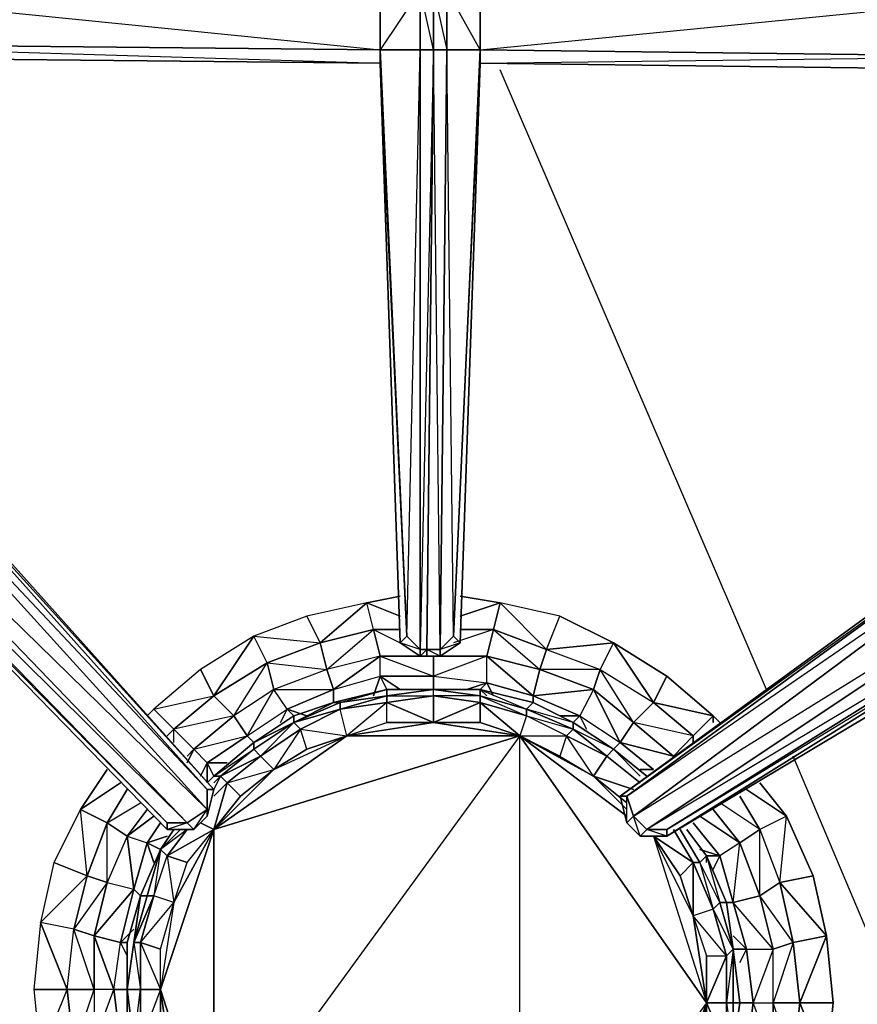
# Model space of a CAD drawing. Units: inches. Extents: x 0 to 30, y -29.5 to 0.
# Drawn here: x 3.6 to 8.8, y -20 to -13.9 of the extents above; entities that cross this region are included whole.
import ezdxf

# ---------------------------------------------------------------- set-up
doc = ezdxf.new("R2010")
doc.units = ezdxf.units.IN
doc.header["$MEASUREMENT"] = 0
doc.layers.get('0').update_dxf_attribs({"true_color": 0xe5a6d7})

msp = doc.modelspace()

# ---------------------------------------------------------------- linework, layer by layer
at = {"color": 111}
for points in [[(6.1478, -13.7321), (6.1478, -14.1069), (6.0649, -13.7321), (6.1478, -13.7321), (6.1063, -10.0409), (6.2306, -13.7321), (6.1892, -10.0409)], [(5.9821, -10.1237), (5.8163, -13.6492), (5.9406, -10.0823), (5.8163, -13.6492), (1.6714, -13.6078), (5.8163, -13.7321), (1.7128, -13.6906), (5.8163, -14.1069), (5.8163, -13.7321), (5.8163, -13.6492), (1.6714, -13.6078)], [(6.0649, -14.1069), (6.0649, -13.7321), (5.8163, -13.7321), (5.9821, -10.1237), (6.0649, -13.7321), (5.8163, -14.1069), (5.9821, -17.7567), (6.0649, -17.8395), (6.0649, -14.1069), (6.1478, -14.1069)], [(5.8163, -14.1898), (1.6714, -14.1483)], [(5.8163, -14.1898), (5.8163, -14.1069), (5.9821, -17.7567), (6.0649, -14.1069), (5.8163, -14.1069)], [(10.2947, -14.2312), (9.7956, -14.2312), (6.4378, -14.1898), (6.4378, -14.1069), (9.7956, -14.1483), (9.7956, -14.2312), (6.4378, -14.1898), (6.3135, -17.7981), (6.1892, -17.881), (6.1063, -17.881)], [(6.2721, -17.7567), (6.4378, -14.1069)], [(6.3135, -17.7981), (6.4378, -14.1898), (6.4378, -14.1069)], [(6.4378, -14.1069), (6.4378, -14.1898)], [(6.4378, -14.1898), (9.7956, -14.1483)], [(5.8163, -14.1898), (5.9406, -17.7981), (6.0649, -17.881), (6.1063, -17.881)], [(5.9821, -17.7567), (5.9406, -17.7981), (5.8163, -14.1898)], [(5.8163, -14.1898), (5.9406, -17.7981)], [(0.6751, -15.1841), (0.6751, -15.1426), (0.7994, -15.2669), (0.9671, -15.3912), (1.1328, -15.5175), (4.4906, -18.9601), (4.6563, -18.9601), (4.7392, -18.8772), (4.7806, -18.7115), (1.5471, -15.1012), (1.4228, -14.9355), (1.2985, -14.7698), (1.1742, -14.6869), (1.1742, -14.6455)], [(4.7806, -18.7115), (4.7392, -18.7115), (1.5057, -15.1012), (1.5471, -15.1012), (1.4228, -14.9355), (1.2571, -14.6455), (1.3814, -14.9355)], [(1.5471, -15.1012), (4.7806, -18.7115)], [(10.2947, -16.4289), (10.3361, -16.4289), (10.3776, -16.3047), (10.3776, -16.3461), (10.2947, -16.4289), (10.1684, -16.5947), (10.0442, -16.7604), (7.3098, -18.753), (7.3512, -18.9187), (7.4341, -19.0015), (7.5998, -19.0015), (10.4604, -17.2181), (10.4604, -17.1767)], [(10.6676, -16.3461), (10.3361, -16.4289), (10.4604, -16.3047), (10.3776, -16.3461), (10.4604, -16.2632), (10.3776, -16.2632), (10.5433, -16.3047), (10.4604, -16.2632), (10.4604, -16.3047), (10.6676, -16.3461), (10.5433, -16.4289), (10.7504, -16.6775), (10.5847, -16.8018), (10.6261, -17.0109), (10.4604, -17.1767), (10.4604, -17.2181), (7.5998, -19.0015)], [(10.0442, -16.7604), (7.3098, -18.753), (7.3512, -18.9187)], [(10.4604, -17.1767), (7.5998, -18.9601), (7.5998, -19.0015), (7.4341, -19.0015), (7.5998, -19.0015), (7.4755, -18.9601), (7.3926, -18.8772), (10.3361, -17.0524), (10.127, -16.8432), (10.0856, -16.7604), (7.3512, -18.753)], [(10.4604, -17.1767), (10.3361, -17.0524), (7.4755, -18.9601), (7.4341, -19.0015)], [(5.9406, -17.7981), (6.0649, -17.881)], [(6.1063, -17.881), (6.1063, -17.8395), (6.0649, -17.881), (6.1063, -17.881), (6.0649, -17.881)], [(4.7806, -18.6287), (5.0292, -18.4195), (5.2777, -18.2538), (5.5263, -18.171), (5.8578, -18.0881), (6.1478, -18.0881)], [(6.4378, -18.0881), (6.1478, -18.0881)], [(7.2684, -18.461), (7.0178, -18.2953), (6.7692, -18.171), (6.4378, -18.0881), (6.4792, -18.1295)], [(5.5263, -18.171), (5.5678, -18.171)], [(7.4755, -18.6287), (7.2684, -18.461)], [(4.7806, -18.6287), (4.7392, -18.6701)], [(4.7806, -18.6287), (4.822, -18.6287)], [(4.7392, -18.8772), (4.7392, -18.7115)], [(4.6563, -18.9601), (4.7392, -18.8358), (4.7392, -18.8772)], [(4.6563, -18.9601), (4.4906, -18.9601), (4.4906, -18.9187), (4.6149, -18.9187), (4.6563, -18.9601), (4.4906, -18.9601)], [(7.3512, -18.9187), (7.4341, -19.0015)], [(4.532, -18.9601), (4.4492, -19.0844)], [(7.8484, -19.1258), (7.7241, -18.9601)], [(4.4492, -19.0844), (4.3249, -19.3744), (4.242, -19.6644), (4.242, -19.9564), (4.242, -20.2878), (4.3249, -20.5778), (4.4492, -20.8679)], [(7.8484, -20.9093), (7.9727, -20.6607), (8.0141, -20.3293), (8.0555, -20.0393), (8.0141, -19.7058), (7.9727, -19.4158), (7.8484, -19.1258)], [(7.8484, -19.1673), (7.8484, -19.1258)], [(8.0141, -19.7058), (7.9727, -19.4158), (8.0141, -19.7058), (8.0141, -19.7473)]]:
    msp.add_lwpolyline(points, dxfattribs=at)
for points in [[(1.7128, -13.6906), (5.8163, -13.7321), (5.8163, -14.1069), (1.7128, -14.0655)], [(6.0649, -13.7321), (6.0649, -14.1069), (5.8163, -14.1069), (5.8163, -13.7321)], [(6.1478, -14.1069), (6.0649, -14.1069), (6.0649, -13.7321), (6.1478, -13.7321)], [(6.1478, -13.7321), (6.2306, -13.7321), (6.2306, -14.1069), (6.1478, -14.1069)], [(6.2306, -13.7321), (6.1478, -13.7321), (6.2306, -14.1069)], [(6.4378, -14.1069), (6.2306, -14.1069), (6.2306, -13.7321), (6.4378, -13.7735)], [(6.4378, -13.7735), (6.4378, -14.1069), (6.2306, -13.7321)], [(9.7956, -13.7735), (9.7956, -14.1483), (6.4378, -14.1069), (6.4378, -13.7735)], [(6.4378, -14.1069), (9.7956, -13.7735), (9.7956, -14.1483)], [(1.7128, -14.0655), (5.8163, -14.1069), (5.8163, -14.1898), (1.6714, -14.1483)], [(5.8163, -14.1069), (1.7128, -14.0655), (5.8163, -14.1898), (1.6714, -14.1483), (5.8163, -14.1898)], [(5.8163, -14.1898), (1.6714, -14.1483)], [(1.6714, -14.1483), (5.8163, -14.1898)], [(1.6714, -14.1483), (5.8163, -14.1898)], [(5.8163, -14.1898), (1.6714, -14.1483)], [(5.8163, -14.1898), (1.6714, -14.1483)], [(5.9821, -17.7567), (5.8163, -14.1069), (6.0649, -14.1069), (6.0649, -17.8395)], [(6.0649, -17.8395), (6.0649, -14.1069), (6.1478, -14.1069), (6.1063, -17.8395)], [(6.1063, -17.8395), (6.1478, -14.1069), (6.0649, -17.8395)], [(6.1892, -17.8395), (6.1063, -17.8395), (6.1478, -14.1069), (6.2306, -14.1069)], [(6.1892, -17.881), (6.1063, -17.8395), (6.1892, -17.8395), (6.1478, -14.1069), (6.2306, -14.1069), (6.1892, -17.8395), (6.1892, -17.881), (6.1063, -17.881)], [(6.2721, -17.7567), (6.1892, -17.8395), (6.2306, -14.1069), (6.4378, -14.1069)], [(6.3135, -17.7981), (6.1892, -17.8395), (6.2721, -17.7567), (6.2306, -14.1069), (6.4378, -14.1069), (6.2721, -17.7567), (6.4378, -14.1898), (6.3135, -17.7981), (6.2721, -17.7567), (6.3135, -17.7981), (6.1892, -17.881)], [(5.8163, -14.1898), (5.9406, -17.7981), (5.9821, -17.7567)], [(6.4378, -14.1898), (6.3135, -17.7981)], [(9.7956, -14.2312), (6.4378, -14.1898)], [(1.4228, -15.1841), (1.5057, -15.1012), (4.7392, -18.7115), (4.7392, -18.8358)], [(1.5057, -15.1012), (4.7806, -18.7115), (4.7392, -18.7115)], [(1.5471, -15.1012), (4.7806, -18.7115)], [(1.2157, -15.3912), (1.4228, -15.1841), (4.7392, -18.8358), (4.6149, -18.9187)], [(1.4228, -15.1841), (4.7392, -18.7115), (4.7392, -18.8358)], [(1.2157, -15.3912), (4.6149, -18.9187), (4.4906, -18.9187), (1.1328, -15.4741)], [(1.2157, -15.3912), (4.7392, -18.8358), (4.6149, -18.9187)], [(4.4906, -18.9187), (4.4906, -18.9601), (1.1328, -15.5175), (1.1328, -15.4741)], [(4.6149, -18.9187), (1.1328, -15.4741), (4.4906, -18.9187)], [(4.4906, -18.9601), (4.4906, -18.9187), (1.1328, -15.5175), (4.4906, -18.9601)], [(10.0856, -16.7604), (7.3512, -18.753), (7.3098, -18.753), (10.0442, -16.7604)], [(10.0856, -16.7604), (10.0442, -16.7604), (7.3098, -18.753)], [(10.127, -16.8432), (7.3926, -18.8772), (7.3512, -18.753), (10.0856, -16.7604)], [(7.3512, -18.753), (10.127, -16.8432), (7.3926, -18.8772)], [(10.3361, -17.0524), (7.4755, -18.9601), (7.3926, -18.8772), (10.127, -16.8432)], [(10.4604, -17.1767), (7.5998, -18.9601), (7.4755, -18.9601), (10.3361, -17.0524)], [(10.4604, -17.1767), (7.4755, -18.9601), (7.5998, -18.9601), (10.4604, -17.2181), (7.5998, -19.0015), (7.5998, -18.9601)], [(10.1684, -17.4667), (7.5998, -19.0015)], [(5.9406, -17.7981), (5.9821, -17.7567), (6.0649, -17.8395), (6.0649, -17.881)], [(6.3135, -17.7981), (6.1892, -17.881), (6.1892, -17.8395), (6.2721, -17.7567)], [(6.0649, -17.881), (6.0649, -17.8395), (5.9406, -17.7981)], [(6.0649, -17.881), (6.0649, -17.8395), (6.1063, -17.8395), (6.1063, -17.881)], [(6.1892, -17.881), (6.1063, -17.881), (6.1063, -17.8395), (6.1892, -17.8395)], [(5.8578, -18.0881), (5.5263, -18.171)], [(5.8578, -18.0881), (6.1478, -18.0881)], [(6.1478, -18.0881), (6.4378, -18.0881)], [(6.7692, -18.171), (6.4378, -18.0881)], [(5.2777, -18.2538), (5.5263, -18.171)], [(6.7692, -18.171), (7.0178, -18.2953)], [(5.2777, -18.2538), (5.0292, -18.4195)], [(7.0178, -18.2953), (7.2684, -18.461)], [(4.7806, -18.6287), (5.0292, -18.4195)], [(7.2684, -18.461), (7.4755, -18.6287)], [(4.7392, -18.6701), (4.7806, -18.6287)], [(4.7392, -18.8772), (4.7392, -18.8358), (4.7392, -18.7115), (4.7806, -18.7115)], [(4.7806, -18.7115), (4.7392, -18.8772)], [(7.3512, -18.9187), (7.3098, -18.753), (7.3512, -18.753), (7.3926, -18.8772)], [(7.3512, -18.753), (7.3098, -18.753), (7.3512, -18.9187)], [(4.6563, -18.9601), (4.6149, -18.9187), (4.7392, -18.8358), (4.7392, -18.8772)], [(4.7392, -18.8772), (4.6563, -18.9601)], [(7.4341, -19.0015), (7.3512, -18.9187), (7.3926, -18.8772), (7.4755, -18.9601)], [(7.3926, -18.8772), (7.3512, -18.9187), (7.4341, -19.0015)], [(4.6149, -18.9187), (4.4906, -18.9601), (4.6563, -18.9601)], [(4.532, -18.9601), (4.4492, -19.0844)], [(7.5998, -19.0015), (7.4341, -19.0015), (7.4755, -18.9601), (7.5998, -18.9601)], [(7.7241, -18.9601), (7.8484, -19.1258)], [(4.4492, -19.0844), (4.3249, -19.3744)], [(7.8484, -19.1258), (7.9727, -19.4158)], [(4.242, -19.6644), (4.3249, -19.3744)], [(4.242, -19.6644), (4.242, -19.9564)], [(8.0141, -19.7058), (8.0555, -20.0393)], [(4.242, -20.2878), (4.242, -19.9564)], [(8.0141, -20.3293), (8.0555, -20.0393)]]:
    msp.add_lwpolyline(points, close=True, dxfattribs=at)
at = {"color": 173}
for points in [[(8.2212, -18.0881), (6.5621, -14.2312)], [(8.2212, -18.0881), (6.5621, -14.2312)], [(9.2984, -20.6607), (8.387, -18.5044)], [(9.2984, -20.6607), (8.387, -18.5044)]]:
    msp.add_lwpolyline(points, dxfattribs=at)
at = {"color": 41}
for points in [[(5.9406, -17.6324), (5.7335, -17.5495), (5.9406, -17.5081), (5.7335, -17.5495)], [(6.3135, -17.6324), (6.5621, -17.5495), (6.3135, -17.5081), (6.5621, -17.5495)], [(5.3606, -17.6324), (5.0292, -17.7567), (5.4435, -17.7981), (5.7335, -17.5495)], [(5.4435, -17.7981), (5.7749, -17.7152), (5.7335, -17.5495)], [(6.5621, -17.5495), (6.8521, -17.8395), (6.5206, -17.7152), (6.8521, -17.8395), (7.1855, -17.9638), (7.2684, -17.7981), (6.9349, -17.6324)], [(5.4435, -17.7981), (5.3606, -17.6324), (5.0292, -17.7567)], [(6.8521, -17.8395), (6.9349, -17.6324), (7.2684, -17.7981)], [(5.7749, -17.7152), (5.8163, -17.881), (5.4849, -17.9638), (5.4435, -17.7981)], [(5.9406, -17.7152), (5.7749, -17.7152)], [(6.5206, -17.7152), (6.3135, -17.7152)], [(4.6977, -17.9638), (4.4077, -18.2124), (4.7806, -18.1295), (5.0292, -17.7567)], [(4.7806, -18.1295), (5.112, -17.9224), (5.0292, -17.7567)], [(5.112, -17.9224), (5.4435, -17.7981)], [(6.8521, -17.8395), (7.1855, -17.9638), (7.1441, -18.0881), (6.8107, -17.9638)], [(7.1855, -17.9638), (7.5169, -18.171), (7.2684, -17.7981)], [(5.5263, -18.0881), (5.8163, -18.0052), (5.8163, -17.881)], [(6.0649, -17.881), (5.8163, -17.881)], [(6.1478, -18.0052), (6.4792, -18.0467), (6.4792, -17.881)], [(4.7806, -18.1295), (4.6977, -17.9638), (4.4077, -18.2124)], [(5.8163, -18.0052), (6.1478, -18.0052)], [(5.9406, -18.0881), (5.8163, -18.0052)], [(5.8163, -18.0052), (5.8578, -18.0881)], [(6.1478, -18.0052), (6.1478, -18.0881)], [(6.7692, -18.1295), (7.1441, -18.0881), (6.8107, -17.9638)], [(6.8107, -17.9638), (7.1441, -18.0881), (7.0592, -18.2538), (7.0178, -18.2953), (7.0592, -18.2538), (6.7692, -18.1295), (7.1441, -18.0881), (7.1855, -17.9638)], [(7.5169, -18.171), (7.3926, -18.2953), (7.1441, -18.0881), (7.1855, -17.9638)], [(7.5169, -18.171), (7.8898, -18.2538), (7.5998, -18.0052)], [(6.4792, -18.0467), (6.5206, -18.1295)], [(4.532, -18.3367), (4.7806, -18.1295)], [(4.9877, -18.3781), (5.2363, -18.2124), (5.1535, -18.0881)], [(5.2363, -18.2124), (5.5263, -18.0881)], [(5.5263, -18.0881), (5.5263, -18.171)], [(7.0592, -18.2538), (7.3098, -18.4195), (7.1441, -18.0881)], [(7.5169, -18.171), (7.7655, -18.3781), (7.8898, -18.2538)], [(4.3663, -18.2538), (4.4077, -18.2124)], [(5.3606, -18.2538), (5.2363, -18.2124)], [(5.2363, -18.2124), (5.2777, -18.2538)], [(7.0592, -18.2538), (6.9349, -18.2538)], [(7.0592, -18.2538), (7.1007, -18.3367)], [(7.8898, -18.2538), (7.9312, -18.2953)], [(7.8898, -18.2538), (7.8898, -18.2953)], [(4.532, -18.3367), (4.4906, -18.3781)], [(4.7392, -18.5458), (4.9877, -18.3781)], [(4.9877, -18.3781), (5.0292, -18.4195)], [(7.7655, -18.3781), (7.7655, -18.4195)], [(7.7655, -18.3781), (7.7655, -18.4195)], [(7.5169, -18.5872), (7.3098, -18.4195), (7.5169, -18.5872), (7.4341, -18.5872)], [(4.6563, -18.461), (4.6149, -18.5458)], [(4.6977, -18.6287), (4.7392, -18.5458)], [(4.8635, -18.5458), (4.7392, -18.5458)], [(4.7392, -18.5458), (4.7806, -18.6287)], [(4.7392, -18.5458), (4.7392, -18.6701)], [(4.2006, -18.6701), (3.95, -18.8358), (4.1177, -18.5872), (3.95, -18.8358)], [(8.1798, -18.9601), (8.3041, -19.2915), (8.3455, -18.8772), (8.1798, -18.6701), (8.3455, -18.8772), (8.097, -18.7115), (8.3455, -18.8772)], [(8.0555, -18.753), (8.1798, -18.9601)], [(3.7843, -19.1673), (3.7014, -19.5401), (3.9915, -19.2501), (3.95, -18.8358)], [(3.9915, -19.2501), (4.1177, -19.2915), (4.1177, -18.9187), (3.95, -18.8358), (3.7843, -19.1673)], [(4.4077, -18.8772), (4.242, -19.0015)], [(7.8069, -19.0844), (7.9312, -19.1258), (7.8484, -19.1258), (7.9312, -19.1258), (7.7655, -18.9187), (7.9312, -19.1258)], [(4.4906, -19.0015), (4.3663, -19.043)], [(8.1798, -19.3744), (8.0555, -19.043), (8.1798, -18.9601), (8.3041, -19.2915)], [(4.4492, -19.0844), (4.3663, -19.043)], [(4.3663, -19.043), (4.4077, -19.1673)], [(8.097, -19.7058), (8.0141, -19.4158), (7.9727, -19.4158), (8.0141, -19.4158), (7.9312, -19.1258), (8.0141, -19.4158), (8.0555, -19.043), (8.1798, -19.3744), (8.0141, -19.4158), (8.097, -19.7058), (8.0141, -19.623), (8.097, -19.7058), (8.0141, -19.7058)], [(7.9312, -19.1258), (7.8898, -19.2087)], [(3.9915, -19.2501), (3.7843, -19.1673), (3.7014, -19.5401)], [(3.9915, -19.2501), (3.9086, -19.5816), (3.7014, -19.5401), (3.8672, -19.9564), (3.9086, -19.5816)], [(3.9086, -19.5816), (4.0349, -19.623), (4.1177, -19.2915)], [(4.2834, -19.333), (4.2006, -19.6644), (4.0349, -19.623), (4.1591, -19.9564), (4.2006, -19.6644)], [(4.2834, -19.333), (4.3249, -19.3744)], [(3.8672, -19.9564), (3.7014, -19.5401), (3.66, -19.9564)], [(4.2834, -19.5816), (4.2006, -19.6644)], [(4.0349, -19.623), (4.0349, -19.9564)], [(4.0349, -19.623), (4.0349, -19.9564), (4.0349, -20.2878), (4.1591, -19.9564)], [(4.242, -19.6644), (4.2006, -19.6644)], [(4.2006, -19.6644), (4.242, -19.7473)], [(8.2627, -20.0393), (8.2627, -19.7058), (8.387, -19.6644), (8.4284, -20.0393)], [(8.097, -20.3707), (8.0555, -20.2464), (8.097, -20.3707), (8.1384, -20.0393), (8.2627, -20.0393), (8.2627, -19.7058), (8.1384, -20.0393), (8.097, -19.7058), (8.1384, -20.0393), (8.0555, -20.0393), (8.1384, -20.0393)], [(8.097, -19.7058), (8.0555, -19.7887)], [(3.8672, -19.9564), (3.66, -19.9564), (3.7014, -20.3707)], [(4.0349, -19.9564), (4.0349, -20.2878), (3.9086, -20.3293), (3.8672, -19.9564)], [(3.8672, -19.9564), (3.9086, -20.3293), (4.0349, -19.9564)], [(4.1591, -19.9564), (4.0349, -19.9564), (4.0349, -20.2878)]]:
    msp.add_lwpolyline(points, close=True, dxfattribs=at)
for points in [[(5.5263, -18.0881), (5.8163, -17.881), (5.4849, -17.9638), (5.7749, -17.7152), (5.7335, -17.5495), (5.3606, -17.6324), (5.4435, -17.7981)], [(6.5206, -17.7152), (6.8521, -17.8395), (6.9349, -17.6324), (6.5621, -17.5495), (6.5206, -17.7152), (6.3135, -17.7152)], [(6.5206, -17.7152), (6.8107, -17.9638), (6.8521, -17.8395), (6.5621, -17.5495)], [(6.5206, -17.7152), (6.5621, -17.5495)], [(5.8163, -18.0052), (5.7749, -18.1295), (5.8163, -18.0052), (5.8163, -17.881), (5.7749, -17.7152), (5.4435, -17.7981)], [(5.9406, -17.7152), (5.7749, -17.7152)], [(6.0649, -17.881), (5.8163, -17.881), (5.7749, -17.7152)], [(5.7749, -17.7152), (5.9406, -17.7981)], [(6.8521, -17.8395), (7.2684, -17.7981), (7.5169, -18.171), (7.3926, -18.2953), (7.1855, -17.9638), (7.5169, -18.171), (7.5998, -18.0052), (7.2684, -17.7981), (6.8521, -17.8395), (6.8107, -17.9638), (6.4792, -17.881), (6.5206, -17.7152), (6.4792, -17.881), (6.1892, -17.881), (6.4792, -17.881), (6.5206, -17.7152), (6.2721, -17.7981)], [(5.0292, -17.7567), (4.6977, -17.9638), (4.7806, -18.1295)], [(4.9877, -18.3781), (5.1535, -18.0881), (4.9049, -18.2538), (5.112, -17.9224), (5.0292, -17.7567)], [(5.4435, -17.7981), (5.4849, -17.9638), (5.1535, -18.0881), (5.112, -17.9224), (5.1535, -18.0881), (4.9049, -18.2538), (4.7806, -18.1295), (5.112, -17.9224)], [(5.2363, -18.2124), (5.5263, -18.0881), (5.4849, -17.9638), (5.4435, -17.7981), (5.112, -17.9224), (5.4849, -17.9638), (5.1535, -18.0881), (5.5263, -18.0881)], [(7.2684, -17.7981), (7.5998, -18.0052), (7.8898, -18.2538)], [(5.8163, -17.881), (5.4849, -17.9638), (5.5263, -18.0881)], [(5.8163, -18.0052), (6.1478, -18.0052), (6.1478, -17.881), (6.1478, -18.0052)], [(5.8163, -17.881), (6.1478, -18.0052)], [(5.8163, -17.881), (6.1478, -18.0052)], [(6.1892, -17.881), (6.4792, -17.881), (6.1478, -18.0052), (6.4792, -18.0467), (6.4792, -17.881)], [(6.4792, -18.0467), (6.7692, -18.1295), (6.8107, -17.9638), (6.4792, -17.881), (6.7692, -18.1295), (6.7692, -18.171), (6.7692, -18.1295), (6.4792, -18.0467), (6.7692, -18.1295), (6.4792, -17.881), (6.8107, -17.9638)], [(5.2363, -18.2124), (5.1949, -18.2953), (5.2363, -18.2124), (5.1535, -18.0881), (5.112, -17.9224), (4.7806, -18.1295)], [(5.4849, -17.9638), (5.1535, -18.0881), (5.5263, -18.0881)], [(5.5263, -18.0881), (5.8163, -18.0052)], [(5.5263, -18.0881), (5.8163, -18.0052)], [(6.1478, -18.0052), (6.4792, -18.0467), (6.3549, -18.0881), (6.4792, -18.0467), (6.4378, -18.0881), (6.4792, -18.0467)], [(4.7806, -18.1295), (4.9049, -18.2538), (4.6563, -18.461), (4.532, -18.3367), (4.6563, -18.461), (4.6149, -18.5044), (4.6563, -18.461)], [(4.6563, -18.461), (4.9049, -18.2538), (4.7806, -18.1295), (4.532, -18.3367)], [(5.1535, -18.0881), (4.9049, -18.2538), (4.9877, -18.3781)], [(7.1441, -18.0881), (6.7692, -18.1295), (7.0592, -18.2538), (6.9349, -18.2538)], [(7.0592, -18.2538), (7.3098, -18.4195), (7.3926, -18.2953), (7.1441, -18.0881), (7.3098, -18.4195), (7.2684, -18.461), (7.3098, -18.4195)], [(7.1441, -18.0881), (7.3926, -18.2953)], [(7.7655, -18.3781), (7.6412, -18.5044), (7.3926, -18.2953), (7.5169, -18.171)], [(7.8898, -18.2538), (7.7655, -18.3781), (7.5169, -18.171)], [(7.5169, -18.171), (7.7655, -18.3781)], [(4.4077, -18.2124), (4.532, -18.3367), (4.4906, -18.3781)], [(4.532, -18.4195), (4.532, -18.3367), (4.4077, -18.2124)], [(4.7392, -18.5458), (4.9877, -18.3781), (4.9049, -18.2538), (4.532, -18.3367)], [(4.9049, -18.2538), (4.6563, -18.461), (4.9877, -18.3781)], [(4.9877, -18.3781), (5.2363, -18.2124)], [(4.9877, -18.3781), (5.2363, -18.2124)], [(7.0592, -18.2538), (7.3098, -18.4195)], [(7.5169, -18.5872), (7.3098, -18.4195), (7.6412, -18.5044), (7.3926, -18.2953), (7.3098, -18.4195)], [(7.7655, -18.3781), (7.6412, -18.5044), (7.7655, -18.3781), (7.3926, -18.2953), (7.6412, -18.5044), (7.3098, -18.4195)], [(4.6563, -18.461), (4.532, -18.3367)], [(4.6563, -18.461), (4.9877, -18.3781)], [(4.6149, -18.5044), (4.6563, -18.461)], [(4.6563, -18.461), (4.7392, -18.5458), (4.6977, -18.6287)], [(4.7392, -18.5458), (4.6563, -18.461)], [(4.242, -18.7115), (4.1177, -18.9187), (3.9915, -19.2501), (3.95, -18.8358), (4.1177, -18.9187), (4.242, -18.7115), (4.1177, -18.9187), (3.9915, -19.2501)], [(8.387, -20.4121), (8.4284, -20.0393), (8.5941, -20.4536), (8.6355, -20.0393), (8.5941, -19.623), (8.387, -19.6644), (8.3041, -19.2915), (8.5941, -19.623), (8.5112, -19.2501), (8.3455, -18.8772), (8.1798, -18.9601), (8.0555, -18.753)], [(4.2006, -20.2878), (4.1591, -19.9564), (4.2006, -19.6644), (4.2834, -19.333), (4.242, -19.0015), (4.1177, -18.9187), (4.3249, -18.7944)], [(8.1798, -18.9601), (8.0555, -19.043), (7.8898, -18.8358), (8.0555, -19.043), (8.1798, -18.9601), (7.9312, -18.7944)], [(4.242, -19.0015), (4.3663, -18.8358), (4.242, -19.0015), (4.1177, -19.2915), (4.2834, -19.333), (4.0349, -19.623), (4.2006, -19.6644)], [(4.3663, -18.8358), (4.242, -19.0015), (4.1177, -18.9187)], [(7.8898, -18.8358), (8.0555, -19.043), (7.8069, -18.8772), (8.0555, -19.043), (7.9312, -19.1258)], [(8.1798, -18.9601), (8.3041, -19.2915), (8.3455, -18.8772), (8.5112, -19.2501), (8.3041, -19.2915), (8.387, -19.6644), (8.2627, -19.7058), (8.1798, -19.3744), (8.2627, -19.7058), (8.0141, -19.4158), (8.097, -19.7058), (8.2627, -19.7058)], [(4.1177, -19.2915), (3.9915, -19.2501), (4.1177, -18.9187), (4.242, -19.0015)], [(4.242, -19.0015), (4.2834, -19.333), (4.3663, -19.043), (4.4492, -18.9187)], [(4.242, -19.0015), (4.3663, -19.043), (4.4492, -18.9187), (4.3663, -19.043), (4.2834, -19.333)], [(8.0555, -19.043), (7.9312, -19.1258), (7.7655, -18.9187)], [(4.242, -19.0015), (4.1177, -19.2915), (4.0349, -19.623), (4.2834, -19.333)], [(4.242, -19.0015), (4.1177, -19.2915), (4.2834, -19.333)], [(4.242, -19.0015), (4.3663, -19.043)], [(7.9312, -19.1258), (8.0141, -19.4158), (8.0555, -19.043), (8.1798, -19.3744), (8.1798, -18.9601)], [(4.2834, -19.333), (4.3663, -19.043)], [(3.9915, -19.2501), (4.1177, -19.2915), (4.0349, -19.623), (3.9086, -19.5816), (4.0349, -19.623)], [(4.0349, -19.9564), (3.9086, -19.5816), (3.9915, -19.2501)], [(8.5941, -20.4536), (8.4284, -20.0393), (8.387, -19.6644), (8.5941, -19.623), (8.3041, -19.2915), (8.5112, -19.2501), (8.5941, -19.623), (8.4284, -20.0393), (8.6355, -20.0393), (8.5941, -20.4536)], [(8.387, -20.4121), (8.2627, -20.0393), (8.2627, -19.7058), (8.387, -19.6644), (8.1798, -19.3744), (8.3041, -19.2915), (8.387, -19.6644), (8.2627, -20.0393), (8.4284, -20.0393), (8.387, -20.4121)], [(8.1798, -19.3744), (8.3041, -19.2915)], [(8.097, -19.7058), (8.2627, -19.7058), (8.0141, -19.4158), (8.1798, -19.3744), (8.2627, -19.7058), (8.1384, -20.0393), (8.2627, -20.0393), (8.2627, -20.3707)], [(3.7014, -19.5401), (3.66, -19.9564), (3.7014, -20.3707), (3.8672, -19.9564)], [(3.8672, -19.9564), (3.9086, -19.5816), (3.7014, -19.5401)], [(4.1591, -19.9564), (4.2006, -20.2878), (4.2834, -20.6193), (4.0349, -20.2878), (4.1177, -20.6607), (4.0349, -20.2878), (4.2006, -20.2878), (4.1591, -19.9564), (4.242, -19.9564), (4.1591, -19.9564), (4.0349, -19.9564), (3.8672, -19.9564), (3.9086, -19.5816)], [(4.1591, -19.9564), (4.2006, -19.6644)], [(8.387, -19.6644), (8.4284, -20.0393), (8.5941, -19.623), (8.6355, -20.0393), (8.4284, -20.0393), (8.387, -20.4121), (8.2627, -20.3707), (8.2627, -20.0393), (8.2627, -20.3707), (8.1384, -20.0393), (8.097, -20.3707), (8.2627, -20.3707)], [(8.097, -20.3707), (8.2627, -20.3707), (8.1384, -20.0393), (8.097, -19.7058)], [(3.8672, -19.9564), (3.9086, -20.3293), (3.9915, -20.7021)], [(8.2627, -20.0393), (8.4284, -20.0393)]]:
    msp.add_lwpolyline(points, dxfattribs=at)
at = {"color": 61}
for points in [[(4.4492, -20.2464), (4.4492, -19.9564), (4.4492, -19.7058), (4.532, -19.4158), (4.4492, -19.9564), (4.4492, -19.7058), (4.532, -19.4158), (4.6149, -19.1673), (4.7806, -18.9601), (4.4906, -19.1258), (4.6149, -18.9601), (4.4492, -19.0844), (4.5734, -18.9601), (4.4492, -19.0844), (4.532, -18.9601), (4.4492, -19.0844), (4.3249, -19.3744), (4.4492, -19.0844), (4.3663, -19.3744), (4.2834, -19.6644), (4.3249, -19.3744), (4.3663, -19.3744), (4.2834, -19.6644), (4.3249, -19.3744), (4.4492, -19.0844), (4.3663, -19.3744), (4.4492, -19.0844), (4.4906, -19.1258), (4.532, -19.4158), (4.6149, -19.1673), (4.7806, -18.9601), (4.8635, -18.6701), (4.822, -18.6287), (5.0292, -18.461), (5.0706, -18.5044), (4.8635, -18.6701), (5.1535, -18.5872), (5.0706, -18.5044), (5.2777, -18.2953), (5.0292, -18.461), (5.0292, -18.4195), (5.2777, -18.2953), (5.0292, -18.461), (4.822, -18.6287), (4.7806, -18.7115), (4.822, -18.6287), (4.8635, -18.6701), (4.7806, -18.753), (4.8635, -18.6701), (4.9463, -18.753), (4.7806, -18.9601), (5.1535, -18.5872), (4.9463, -18.753), (5.1535, -18.5872), (5.0706, -18.5044), (5.3192, -18.3367), (5.1535, -18.5872), (5.3606, -18.461), (5.3192, -18.3367), (5.6092, -18.3781), (5.3606, -18.461), (5.1535, -18.5872), (4.7806, -18.9601), (4.9463, -18.753), (5.1535, -18.5872), (5.3606, -18.461), (5.6092, -18.3781), (5.8578, -18.2953), (6.1478, -18.2953), (5.8578, -18.171), (6.1478, -18.2953), (6.1478, -18.1295), (6.4378, -18.171), (6.4378, -18.1295), (6.1478, -18.1295), (6.1478, -18.0881), (6.4378, -18.1295), (6.4378, -18.171), (6.1478, -18.1295), (5.8578, -18.171), (5.5678, -18.2124), (5.3192, -18.3367), (5.5678, -18.2124), (5.5678, -18.171), (5.8578, -18.1295), (5.5678, -18.2124), (5.8578, -18.171), (5.8578, -18.1295), (5.8578, -18.171), (6.1478, -18.1295), (6.1478, -18.0881), (5.8578, -18.1295), (5.8578, -18.0881), (6.1478, -18.0881), (5.8578, -18.0881), (5.5263, -18.171), (5.8578, -18.0881), (5.8578, -18.1295), (5.8578, -18.171), (5.6092, -18.3781), (5.8578, -18.2953), (5.8578, -18.171), (6.1478, -18.1295), (6.1478, -18.0881), (6.4378, -18.0881), (6.1478, -18.0881), (6.4378, -18.1295), (6.4378, -18.0881), (6.1478, -18.0881), (6.4378, -18.0881), (6.4378, -18.1295), (6.1478, -18.0881), (6.4378, -18.0881), (6.4378, -18.1295), (6.7278, -18.2124), (6.7692, -18.171), (6.4378, -18.0881), (6.7692, -18.171), (7.0178, -18.2953), (7.0178, -18.3367), (6.7278, -18.2124), (6.7692, -18.171), (7.0178, -18.2953), (6.7692, -18.171), (6.4378, -18.0881), (6.7692, -18.171), (7.0178, -18.2953), (7.2684, -18.461), (7.0178, -18.2953), (7.2684, -18.461), (7.0178, -18.2953), (7.2684, -18.461), (7.0178, -18.3367), (7.0178, -18.2953)], [(4.7806, -18.753), (4.8635, -18.6701), (4.7806, -18.9601), (4.9463, -18.753), (4.8635, -18.6701), (5.1535, -18.5872), (5.6092, -18.3781), (5.5678, -18.2124), (5.8578, -18.1295), (5.5678, -18.171), (5.8578, -18.0881)], [(5.8578, -18.1295), (6.1478, -18.0881), (5.8578, -18.0881), (5.5263, -18.171), (5.5678, -18.171)], [(6.1478, -18.0881), (5.8578, -18.1295), (6.1478, -18.1295), (6.1478, -18.2953), (6.4378, -18.171), (6.1478, -18.1295)], [(6.4378, -18.0881), (6.7278, -18.2124), (6.7692, -18.171)], [(6.7278, -18.2124), (6.4378, -18.1295), (6.7278, -18.2538), (6.4378, -18.171), (6.7278, -18.2538), (7.0178, -18.3367), (6.9764, -18.3781), (6.9349, -18.5044), (7.1441, -18.6287)], [(7.4341, -18.6701), (7.2269, -18.5044), (7.4341, -18.6701), (7.2269, -18.5044), (7.4341, -18.6701), (7.2269, -18.5044), (7.2684, -18.461), (7.4341, -18.6287), (7.2684, -18.461), (7.4755, -18.6287), (7.2684, -18.461), (7.4755, -18.6287), (7.2684, -18.461), (7.0178, -18.3367), (6.9764, -18.3781), (6.7278, -18.2538), (6.4378, -18.171), (6.4378, -18.2953), (6.1478, -18.2953), (5.6092, -18.3781), (4.7806, -18.9601), (6.6864, -18.3781), (4.7806, -20.9921), (4.7806, -18.9601), (4.4492, -19.9564), (4.7806, -20.9921)], [(5.5263, -18.171), (5.2777, -18.2953), (5.2777, -18.2538), (5.2777, -18.2953)], [(5.2777, -18.2953), (5.5678, -18.2124), (5.8578, -18.171), (5.6092, -18.3781), (5.8578, -18.2953), (5.8578, -18.171)], [(4.7806, -18.6287), (5.0292, -18.4195), (5.2777, -18.2953), (5.0292, -18.461), (5.0706, -18.5044)], [(5.2777, -18.2953), (5.0292, -18.4195), (5.2777, -18.2953), (5.3192, -18.3367), (5.1535, -18.5872), (5.6092, -18.3781), (6.6864, -18.3781), (4.7806, -18.9601)], [(5.0292, -18.461), (5.2777, -18.2953)], [(6.6864, -18.3781), (5.6092, -18.3781), (6.1478, -18.2953), (5.8578, -18.2953), (6.1478, -18.2953), (6.6864, -18.3781), (6.4378, -18.2953)], [(4.7806, -18.9601), (5.6092, -18.3781), (5.3606, -18.461), (5.3192, -18.3367), (5.0706, -18.5044), (4.822, -18.6287)], [(7.0178, -21.7399), (6.7278, -21.7813), (6.9764, -21.6984), (6.7278, -21.7813), (6.6864, -21.657), (6.4378, -21.6984), (6.1478, -21.7399), (6.4378, -21.6984), (6.4378, -21.8641), (6.1478, -21.7399), (6.6864, -21.657), (6.6864, -18.3781), (4.7806, -20.9921), (6.6864, -21.657), (5.6092, -21.6156), (5.3606, -21.5327), (5.3192, -21.657), (5.1535, -21.365), (5.3606, -21.5327), (5.6092, -21.6156), (5.3192, -21.657), (5.5678, -21.7813), (5.5678, -21.8227), (5.8578, -21.9056)], [(5.8578, -21.8227), (5.6092, -21.6156), (6.1478, -21.7399), (6.6864, -21.657), (5.6092, -21.6156), (4.7806, -20.9921), (6.6864, -21.657), (6.6864, -18.3781)], [(8.0141, -20.3293), (7.9312, -20.6607), (7.8898, -20.6193), (7.7655, -20.9093), (7.7655, -20.5778), (7.6827, -20.8264), (7.7655, -20.9093), (7.5169, -21.0336), (7.6827, -20.8264), (7.7655, -20.5778), (7.8484, -20.0393), (7.7655, -19.4987), (7.5169, -19.0015), (7.7655, -19.1673), (7.6827, -19.2501), (7.5169, -19.0015), (7.8484, -20.0393), (6.6864, -18.3781)], [(6.6864, -18.3781), (6.9764, -18.3781)], [(6.6864, -18.3781), (7.1441, -18.6287)], [(6.6864, -18.3781), (7.8484, -20.0393), (6.6864, -21.657)], [(7.1441, -18.6287), (6.6864, -18.3781)], [(6.9764, -18.3781), (7.2269, -18.5044), (7.1441, -18.6287)], [(7.1441, -18.6287), (6.9764, -18.3781)], [(7.1441, -18.6287), (7.2269, -18.5044), (7.0178, -18.3367)], [(5.0292, -18.4195), (5.0292, -18.461), (4.822, -18.6287), (4.7806, -18.6287)], [(4.7806, -18.6701), (4.822, -18.6287), (5.0706, -18.5044)], [(6.9349, -18.5044), (7.1441, -18.6287)], [(7.4341, -18.6287), (7.2684, -18.461)], [(7.3512, -18.7944), (7.1441, -18.6287)], [(4.3249, -19.6644), (4.532, -19.4158), (4.7806, -18.9601)], [(4.4906, -19.1258), (4.7806, -18.9601), (4.532, -19.4158), (4.4492, -19.9564), (4.7806, -18.9601), (4.7806, -20.9921)], [(4.4492, -19.0844), (4.5734, -18.9601)], [(4.6149, -18.9601), (4.4906, -19.1258)], [(4.4906, -19.1258), (4.532, -19.4158), (4.6149, -19.1673), (4.7806, -18.9601)], [(7.5169, -19.0015), (7.6827, -19.2501), (7.7655, -19.4987), (7.7655, -19.1673)], [(7.8484, -19.1258), (7.8069, -19.1673), (7.6827, -18.9601), (7.8069, -19.1673), (7.7655, -19.1673), (7.6412, -18.9601)], [(7.7655, -19.1673), (7.8069, -19.1673), (7.6827, -18.9601), (7.8069, -19.1673), (7.8484, -19.1258), (7.7241, -18.9601)], [(4.3249, -19.6644), (4.532, -19.4158), (4.4077, -19.3744), (4.3249, -19.6644), (4.2834, -19.6644), (4.4077, -19.3744), (4.3663, -19.3744), (4.3249, -19.3744), (4.4492, -19.0844)], [(4.4492, -19.0844), (4.3663, -19.3744)], [(4.4077, -19.3744), (4.4906, -19.1258)], [(7.9727, -19.4158), (7.9312, -19.4158), (7.8069, -19.1673), (7.8484, -19.1258)], [(8.0141, -20.3293), (8.0141, -20.0393), (8.0141, -19.7058), (7.9727, -19.4158), (7.8484, -19.1258)], [(7.7655, -19.1673), (7.7655, -19.4987), (7.6827, -19.2501), (7.7655, -19.4987), (7.8484, -20.0393)], [(8.0141, -19.7058), (7.9312, -19.4158), (7.8069, -19.1673), (7.8898, -19.4573), (7.7655, -19.1673), (7.8898, -19.4573), (7.7655, -19.4987), (7.8484, -19.7473), (7.8484, -20.0393), (7.8484, -20.3293), (7.7655, -20.5778), (7.9727, -20.3293), (7.8484, -20.3293), (7.8484, -20.0393), (7.9727, -20.3293), (7.9727, -20.0393)], [(8.0141, -19.7058), (7.9727, -19.7473), (7.8898, -19.4573), (8.0141, -19.7058), (7.9312, -19.4158), (7.8898, -19.4573), (7.9727, -19.7473), (7.7655, -19.4987), (7.8484, -19.7473), (7.9727, -19.7473), (8.0141, -19.7058), (7.8898, -19.4573), (7.9312, -19.4158), (7.8069, -19.1673), (7.8898, -19.4573), (7.7655, -19.1673)], [(4.4077, -19.3744), (4.2834, -19.6644), (4.242, -19.9564), (4.2834, -20.2878)], [(4.2834, -20.2878), (4.242, -19.9564), (4.2834, -20.2878), (4.3249, -19.9564), (4.242, -19.9564), (4.2834, -19.6644), (4.3663, -19.3744), (4.3249, -19.3744), (4.2834, -19.6644), (4.3249, -19.9564), (4.4492, -19.9564), (4.3249, -20.2878)], [(4.3249, -19.3744), (4.2834, -19.6644), (4.3663, -19.3744), (4.4077, -19.3744)], [(4.3249, -19.6644), (4.4492, -19.9564), (4.4492, -19.7058), (4.532, -19.4158), (4.4077, -19.3744)], [(7.9312, -19.4158), (7.9727, -19.4158), (8.0141, -19.7058), (7.9727, -20.0393), (8.0141, -20.3293)], [(4.3249, -20.2878), (4.3249, -19.9564), (4.3249, -19.6644), (4.4492, -19.9564), (4.3249, -20.2878)], [(4.3249, -19.9564), (4.3249, -19.6644)], [(8.0555, -20.0393), (8.0141, -20.0393), (8.0141, -19.7058)], [(8.0141, -20.3293), (8.0555, -20.0393), (8.0141, -19.7058)], [(7.9727, -19.7473), (7.9727, -20.0393), (8.0141, -20.0393), (8.0555, -20.0393), (8.0141, -20.3293)], [(4.4492, -20.2464), (4.4492, -19.9564), (4.3249, -19.9564), (4.3249, -20.2878)], [(4.532, -20.5364), (4.4492, -19.9564), (4.4492, -20.2464)], [(4.7806, -20.9921), (4.4492, -19.9564), (4.532, -20.5364)], [(7.5169, -21.0336), (7.8484, -20.0393), (6.6864, -21.657)], [(7.8484, -20.0393), (7.7655, -20.5778), (7.5169, -21.0336)], [(7.8484, -20.0393), (7.5169, -21.0336)], [(7.9312, -20.6607), (7.9727, -20.6607), (7.8484, -20.9093), (7.9727, -20.6607), (7.9312, -20.6607), (7.8898, -20.6193), (8.0141, -20.3293), (7.9312, -20.6607), (8.0141, -20.3293), (7.9727, -20.3293), (7.9727, -20.0393), (7.8484, -20.0393)]]:
    msp.add_lwpolyline(points, dxfattribs=at)
for points in [[(5.5678, -18.171), (5.2777, -18.2953), (5.5263, -18.171), (5.8578, -18.0881), (5.8578, -18.1295)], [(5.8578, -18.0881), (6.1478, -18.0881)], [(6.4378, -18.1295), (6.7278, -18.2538), (6.6864, -18.3781), (6.9764, -18.3781), (6.7278, -18.2538), (6.7278, -18.2124)], [(5.5678, -18.171), (5.2777, -18.2953), (5.5263, -18.171)], [(5.5678, -18.171), (5.5678, -18.2124), (5.3192, -18.3367), (5.6092, -18.3781), (5.5678, -18.2124), (5.2777, -18.2953)], [(5.2777, -18.2953), (5.5678, -18.171), (5.5263, -18.171)], [(6.4378, -18.171), (6.6864, -18.3781), (6.1478, -18.2953), (6.4378, -18.2953), (6.6864, -18.3781)], [(6.1478, -18.2953), (6.4378, -18.2953), (6.4378, -18.171)], [(6.6864, -18.3781), (6.9764, -18.3781), (6.7278, -18.2538)], [(6.7278, -18.2538), (7.0178, -18.3367), (6.7278, -18.2124)], [(6.7278, -18.2124), (7.0178, -18.3367), (7.0178, -18.2953)], [(5.0706, -18.5044), (5.3192, -18.3367), (5.2777, -18.2953)], [(6.9349, -18.5044), (6.6864, -18.3781)], [(6.6864, -18.3781), (7.3512, -18.8772)], [(6.9349, -18.5044), (7.1441, -18.6287), (6.9764, -18.3781)], [(6.9764, -18.3781), (7.2269, -18.5044), (7.2684, -18.461), (7.0178, -18.3367), (7.2269, -18.5044)], [(4.7806, -18.6287), (5.0292, -18.4195)], [(4.7806, -18.6287), (5.0292, -18.461), (5.0292, -18.4195)], [(4.8635, -18.6701), (5.0706, -18.5044)], [(4.7392, -18.6701), (4.7806, -18.6287)], [(4.7392, -18.6701), (4.7806, -18.6287)], [(4.822, -18.6287), (4.7806, -18.6287), (4.822, -18.6287), (4.7806, -18.6701)], [(7.1441, -18.6287), (7.3512, -18.7944), (7.1441, -18.6287), (7.3926, -18.7115)], [(7.1441, -18.6287), (7.3512, -18.8358)], [(4.6977, -18.9187), (4.7806, -18.9601)], [(4.4492, -19.0844), (4.4077, -19.3744), (4.4906, -19.1258), (4.6149, -18.9601)], [(4.4492, -19.0844), (4.532, -18.9601)], [(7.5169, -19.0015), (7.6827, -19.2501), (7.7655, -19.1673), (7.6412, -18.9601), (7.7655, -19.1673)], [(7.7655, -19.4987), (7.5169, -19.0015), (7.8484, -20.0393), (7.9727, -19.7473), (7.8898, -19.4573)], [(7.7241, -18.9601), (7.8484, -19.1258)], [(7.7241, -18.9601), (7.8484, -19.1258)], [(4.4077, -19.3744), (4.4906, -19.1258), (4.4492, -19.0844)], [(4.6149, -19.1673), (4.4906, -19.1258)], [(7.8484, -19.1258), (7.9727, -19.4158)], [(7.8484, -19.1258), (7.9312, -19.4158), (7.9727, -19.4158)], [(4.3249, -19.6644), (4.4077, -19.3744)], [(7.9312, -19.4158), (8.0141, -19.7058)], [(8.0141, -19.7058), (7.9727, -19.4158)], [(7.7655, -19.4987), (7.8484, -19.7473), (7.9727, -19.7473)], [(4.2834, -19.6644), (4.242, -19.9564)], [(4.2834, -19.6644), (4.3249, -19.6644), (4.3249, -19.9564), (4.242, -19.9564)], [(4.2834, -20.2878), (4.242, -19.9564), (4.2834, -19.6644), (4.242, -19.9564)], [(4.4492, -19.7058), (4.3249, -19.6644)], [(7.9727, -20.0393), (7.9727, -19.7473), (8.0141, -19.7058), (8.0141, -20.0393)], [(8.0141, -19.7058), (8.0555, -20.0393)], [(8.0141, -19.7058), (8.0555, -20.0393), (8.0141, -20.3293), (8.0141, -20.0393)], [(7.8484, -20.0393), (7.9727, -20.0393), (7.9727, -19.7473), (7.8484, -20.0393), (7.8484, -19.7473)], [(4.242, -19.9564), (4.2834, -20.2878)], [(4.3249, -19.9564), (4.3249, -20.2878), (4.2834, -20.2878), (4.242, -19.9564)], [(7.7655, -20.5778), (7.8484, -20.3293), (7.9727, -20.3293), (7.8484, -20.0393), (7.8484, -20.3293)], [(8.0141, -20.0393), (8.0141, -20.3293), (7.9727, -20.3293), (7.9727, -20.0393)], [(8.0141, -20.0393), (8.0555, -20.0393), (8.0141, -20.3293)]]:
    msp.add_lwpolyline(points, close=True, dxfattribs=at)

doc.saveas('drawing.dxf')
